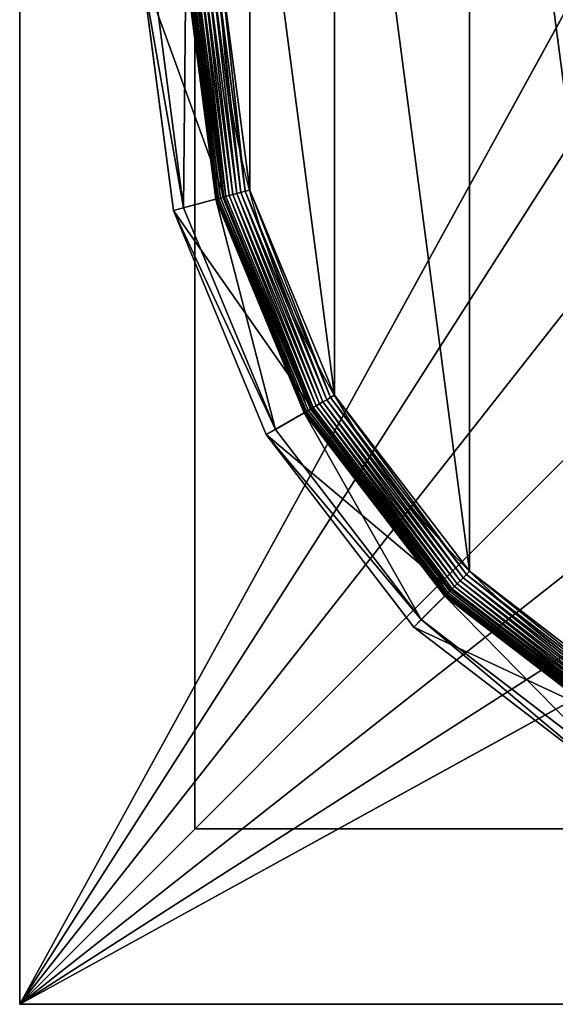
# Model space of a CAD drawing. Extents: x -750 to 750, y -750 to 750.
# Drawn here: x -750 to -735, y -750 to -722 of the extents above; entities that cross this region are included whole.
import ezdxf

# ---------------------------------------------------------------- set-up
doc = ezdxf.new("R2010")
doc.units = 0
doc.layers.get('0').update_dxf_attribs({"color": 13, "linetype": 'CONTINUOUS'})

# ---------------------------------------------------------------- blocks, each defined once
blk = doc.blocks.new('CBW187_TOP')
for p, q in [((0, 1500), (0, 0)), ((0, 1500, 25), (0, 0, 25)), ((0, 0), (0, 0, 25)), ((1500, 0), (0, 0)), ((1500, 0, 25), (0, 0, 25))]:
    blk.add_line(p, q)
mesh = blk.add_polyface()
corners = [(0, 1500, 25), (0, 0), (0, 0, 25), (0, 1500)]
mesh.append_faces([[corners[k] for k in face] for face in [(0, 1, 2), (1, 0, 3)]], dxfattribs={"vtx0": -1})
mesh = blk.add_polyface()
corners = [(0, 0, 25), (55, 100, 25), (0, 1500, 25), (56.533, 88.353, 25), (61.029, 77.5, 25), (68.18, 68.18, 25), (77.5, 61.029, 25), (88.353, 56.533, 25), (100, 55, 25), (1500, 0, 25), (111.647, 56.533, 25), (122.5, 61.029, 25), (131.82, 68.18, 25), (138.971, 77.5, 25), (143.467, 88.353, 25), (145, 100, 25), (736.439, 736.439, 25), (692.764, 786.808, 25), (656.664, 842.855, 25), (628.868, 903.451, 25), (609.935, 967.374, 25), (600.247, 1033.333, 25), (600, 1100, 25), (786.808, 692.764, 25), (842.855, 656.664, 25), (903.451, 628.868, 25), (967.374, 609.935, 25), (1033.333, 600.247, 25), (1100, 600, 25), (1500, 600, 25), (56.533, 111.647, 25), (600, 1500, 25), (61.029, 122.5, 25), (68.18, 131.82, 25), (77.5, 138.971, 25), (88.353, 143.467, 25), (100, 145, 25), (111.647, 143.467, 25), (122.5, 138.971, 25), (131.82, 131.82, 25), (138.971, 122.5, 25), (143.467, 111.647, 25)]
mesh.append_faces([[corners[k] for k in face] for face in [(28, 9, 29)]], dxfattribs={"vtx0": -1})
mesh.append_faces([[corners[k] for k in face] for face in [(0, 1, 2), (1, 0, 3), (3, 0, 4), (4, 0, 5), (5, 0, 6), (6, 0, 7), (7, 0, 8), (8, 9, 10), (10, 9, 11), (11, 9, 12), (12, 9, 13), (13, 9, 14), (14, 9, 15), (16, 9, 23), (23, 9, 24), (24, 9, 25), (25, 9, 26), (26, 9, 27), (27, 9, 28), (2, 30, 31), (30, 2, 1), (31, 15, 22)]], dxfattribs={"vtx0": -1, "vtx1": -1})
mesh.append_faces([[corners[k] for k in face] for face in [(15, 9, 16)]], dxfattribs={"vtx0": -1, "vtx1": -1, "vtx2": -1})
mesh.append_faces([[corners[k] for k in face] for face in [(8, 0, 9), (15, 16, 17), (15, 17, 18), (15, 18, 19), (15, 19, 20), (15, 20, 21), (15, 21, 22), (31, 30, 32), (31, 32, 33), (31, 33, 34), (31, 34, 35), (31, 35, 36), (31, 36, 37), (31, 37, 38), (31, 38, 39), (31, 39, 40), (31, 40, 41), (31, 41, 15)]], dxfattribs={"vtx0": -1, "vtx2": -1})
mesh = blk.add_polyface()
corners = [(0, 1500), (56.533, 111.647), (55, 100), (600, 1500), (61.029, 122.5), (68.18, 131.82), (77.5, 138.971), (88.353, 143.467), (100, 145), (111.647, 143.467), (122.5, 138.971), (131.82, 131.82), (138.971, 122.5), (143.467, 111.647), (145, 100), (600, 1100), (0, 0), (100, 55), (1500, 0), (88.353, 56.533), (77.5, 61.029), (68.18, 68.18), (61.029, 77.5), (56.533, 88.353), (111.647, 56.533), (122.5, 61.029), (131.82, 68.18), (138.971, 77.5), (143.467, 88.353), (736.439, 736.439), (692.764, 786.808), (656.664, 842.855), (628.868, 903.451), (609.935, 967.374), (600.247, 1033.333), (786.808, 692.764), (842.855, 656.664), (903.451, 628.868), (967.374, 609.935), (1033.333, 600.247), (1100, 600), (1500, 600)]
mesh.append_faces([[corners[k] for k in face] for face in [(18, 40, 41)]], dxfattribs={"vtx0": -1})
mesh.append_faces([[corners[k] for k in face] for face in [(1, 3, 4), (4, 3, 5), (5, 3, 6), (6, 3, 7), (7, 3, 8), (8, 3, 9), (9, 3, 10), (10, 3, 11), (11, 3, 12), (12, 3, 13), (13, 3, 14), (16, 17, 18), (17, 16, 19), (19, 16, 20), (20, 16, 21), (21, 16, 22), (22, 16, 23), (23, 16, 2), (29, 14, 30), (30, 14, 31), (31, 14, 32), (32, 14, 33), (33, 14, 34), (34, 14, 15)]], dxfattribs={"vtx0": -1, "vtx1": -1})
mesh.append_faces([[corners[k] for k in face] for face in [(18, 14, 29)]], dxfattribs={"vtx0": -1, "vtx1": -1, "vtx2": -1})
mesh.append_faces([[corners[k] for k in face] for face in [(0, 1, 2), (1, 0, 3), (14, 3, 15), (2, 16, 0), (18, 17, 24), (18, 24, 25), (18, 25, 26), (18, 26, 27), (18, 27, 28), (18, 28, 14), (18, 29, 35), (18, 35, 36), (18, 36, 37), (18, 37, 38), (18, 38, 39), (18, 39, 40)]], dxfattribs={"vtx0": -1, "vtx2": -1})
mesh = blk.add_polyface()
corners = [(1500, 0, 25), (0, 0), (1500, 0), (0, 0, 25)]
mesh.append_faces([[corners[k] for k in face] for face in [(0, 1, 2), (1, 0, 3)]], dxfattribs={"vtx0": -1})
blk = doc.blocks.new('CUBIT_DESK_LEG')
for p, q in [((50, 50, 26), (0, 50, 26)), ((50, 50, 705), (0, 50, 705)), ((50, 50, 29), (0, 50, 29)), ((50, 0, 26), (50, 50, 26)), ((50, 0, 705), (50, 50, 705)), ((50, 50, 26), (50, 50, 29)), ((50, 0, 29), (50, 50, 29)), ((50, 50, 29), (50, 50, 705))]:
    blk.add_line(p, q)
mesh = blk.add_polyface()
corners = [(0, 50, 26), (50, 0, 26), (0, 0, 26), (50, 50, 26)]
mesh.append_faces([[corners[k] for k in face] for face in [(0, 1, 2), (1, 0, 3)]], dxfattribs={"vtx0": -1})
mesh = blk.add_polyface()
corners = [(50, 0, 705), (0, 50, 705), (0, 0, 705), (50, 50, 705)]
mesh.append_faces([[corners[k] for k in face] for face in [(0, 1, 2), (1, 0, 3)]], dxfattribs={"vtx0": -1})
mesh = blk.add_polyface()
corners = [(0, 50, 705), (50, 50, 29), (0, 50, 29), (50, 50, 705)]
mesh.append_faces([[corners[k] for k in face] for face in [(0, 1, 2), (1, 0, 3)]], dxfattribs={"vtx0": -1})
mesh = blk.add_polyface()
corners = [(50, 0, 29), (0, 50, 29), (0, 0, 29), (50, 50, 29)]
mesh.append_faces([[corners[k] for k in face] for face in [(0, 1, 2), (1, 0, 3)]], dxfattribs={"vtx0": -1})
mesh = blk.add_polyface()
corners = [(0, 50, 29), (50, 50, 26), (0, 50, 26), (50, 50, 29)]
mesh.append_faces([[corners[k] for k in face] for face in [(0, 1, 2), (1, 0, 3)]], dxfattribs={"vtx0": -1})
mesh = blk.add_polyface()
corners = [(50, 50, 29), (50, 0, 705), (50, 0, 29), (50, 50, 705)]
mesh.append_faces([[corners[k] for k in face] for face in [(0, 1, 2), (1, 0, 3)]], dxfattribs={"vtx0": -1})
mesh = blk.add_polyface()
corners = [(50, 50, 26), (50, 0, 29), (50, 0, 26), (50, 50, 29)]
mesh.append_faces([[corners[k] for k in face] for face in [(0, 1, 2), (1, 0, 3)]], dxfattribs={"vtx0": -1})
blk = doc.blocks.new('GROUP_30')
for p, q in [((10.9, 236.95, 85.3), (18.6, 178.44, 85.3)), ((21.07, 179.1, 47.66), (13.46, 236.95, 47.66)), ((21.56, 236.95, 9.48), (28.9, 181.2, 9.48)), ((21.56, 236.95, 42.65), (28.9, 181.2, 42.65)), ((21.64, 236.95, 8.24), (28.97, 181.22, 8.24)), ((21.85, 236.95, 7.03), (29.18, 181.28, 7.03)), ((22.21, 236.95, 5.85), (29.53, 181.37, 5.85)), ((22.71, 236.95, 4.74), (30.01, 181.5, 4.74)), ((23.33, 236.95, 3.71), (30.61, 181.66, 3.71)), ((30.96, 181.75, 104.26), (23.69, 236.95, 104.26)), ((24.06, 236.95, 2.78), (31.32, 181.85, 2.78)), ((24.9, 236.95, 1.96), (32.13, 182.07, 1.96)), ((25.83, 236.95, 1.27), (33.02, 182.31, 1.27)), ((26.83, 236.95, 0.72), (33.99, 182.56, 0.72)), ((27.89, 236.95, 0.32), (35.01, 182.84, 0.32)), ((28.98, 236.95, 0.08), (36.07, 183.12, 0.08)), ((31.32, 181.85, 2.78), (32.13, 182.07, 1.96)), ((32.13, 182.07, 1.96), (33.02, 182.31, 1.27)), ((32.13, 182.07, 1.96), (53.31, 130.92, 1.96)), ((33.02, 182.31, 1.27), (33.99, 182.56, 0.72)), ((33.02, 182.31, 1.27), (54.11, 131.39, 1.27)), ((33.99, 182.56, 0.72), (35.01, 182.84, 0.32)), ((33.99, 182.56, 0.72), (54.98, 131.89, 0.72)), ((35.01, 182.84, 0.32), (36.07, 183.12, 0.08)), ((35.01, 182.84, 0.32), (55.89, 132.42, 0.32)), ((36.07, 183.12, 0.08), (37.14, 183.41)), ((36.07, 183.12, 0.08), (56.84, 132.96, 0.08)), ((30.96, 181.75, 104.26), (18.6, 178.44, 85.3)), ((28.9, 181.2, 42.65), (21.07, 179.1, 47.66)), ((28.9, 181.2, 9.48), (28.97, 181.22, 8.24)), ((28.9, 181.2, 9.48), (50.42, 129.25, 9.48)), ((28.9, 181.2, 9.48), (28.9, 181.2, 42.65)), ((28.9, 181.2, 42.65), (50.42, 129.25, 42.65)), ((28.97, 181.22, 8.24), (29.18, 181.28, 7.03)), ((28.97, 181.22, 8.24), (50.48, 129.29, 8.24)), ((29.18, 181.28, 7.03), (29.53, 181.37, 5.85)), ((29.18, 181.28, 7.03), (50.67, 129.4, 7.03)), ((29.53, 181.37, 5.85), (30.01, 181.5, 4.74)), ((29.53, 181.37, 5.85), (50.98, 129.58, 5.85)), ((30.01, 181.5, 4.74), (30.61, 181.66, 3.71)), ((30.01, 181.5, 4.74), (51.41, 129.83, 4.74)), ((30.61, 181.66, 3.71), (31.32, 181.85, 2.78)), ((30.61, 181.66, 3.71), (51.95, 130.14, 3.71)), ((52.27, 130.32, 104.26), (30.96, 181.75, 104.26)), ((31.32, 181.85, 2.78), (52.58, 130.5, 2.78)), ((18.6, 178.44, 85.3), (21.07, 179.1, 47.66)), ((18.6, 178.44, 85.3), (41.18, 123.92, 85.3)), ((43.4, 125.2, 47.66), (21.07, 179.1, 47.66)), ((54.11, 131.39, 1.27), (54.98, 131.89, 0.72)), ((54.98, 131.89, 0.72), (55.89, 132.42, 0.32)), ((54.98, 131.89, 0.72), (88.37, 88.37, 0.72)), ((55.89, 132.42, 0.32), (56.84, 132.96, 0.08)), ((55.89, 132.42, 0.32), (89.12, 89.12, 0.32)), ((56.84, 132.96, 0.08), (57.81, 133.52)), ((56.84, 132.96, 0.08), (89.89, 89.89, 0.08)), ((52.27, 130.32, 104.26), (41.18, 123.92, 85.3)), ((50.48, 129.29, 8.24), (50.67, 129.4, 7.03)), ((50.67, 129.4, 7.03), (50.98, 129.58, 5.85)), ((50.67, 129.4, 7.03), (84.85, 84.85, 7.03)), ((50.98, 129.58, 5.85), (51.41, 129.83, 4.74)), ((50.98, 129.58, 5.85), (85.11, 85.11, 5.85)), ((51.41, 129.83, 4.74), (51.95, 130.14, 3.71)), ((51.41, 129.83, 4.74), (85.46, 85.46, 4.74)), ((51.95, 130.14, 3.71), (52.58, 130.5, 2.78)), ((51.95, 130.14, 3.71), (85.89, 85.89, 3.71)), ((86.15, 86.15, 104.26), (52.27, 130.32, 104.26)), ((52.58, 130.5, 2.78), (53.31, 130.92, 1.96)), ((52.58, 130.5, 2.78), (86.41, 86.41, 2.78)), ((53.31, 130.92, 1.96), (54.11, 131.39, 1.27)), ((53.31, 130.92, 1.96), (87.01, 87.01, 1.96)), ((54.11, 131.39, 1.27), (87.66, 87.66, 1.27)), ((50.42, 129.25, 42.65), (43.4, 125.2, 47.66)), ((50.42, 129.25, 9.48), (50.48, 129.29, 8.24)), ((50.42, 129.25, 9.48), (84.65, 84.65, 9.48)), ((50.42, 129.25, 9.48), (50.42, 129.25, 42.65)), ((50.42, 129.25, 42.65), (84.65, 84.65, 42.65)), ((50.48, 129.29, 8.24), (84.7, 84.7, 8.24)), ((41.18, 123.92, 85.3), (43.4, 125.2, 47.66)), ((78.92, 78.92, 47.66), (43.4, 125.2, 47.66)), ((41.18, 123.92, 85.3), (77.11, 77.11, 85.3)), ((88.37, 88.37, 0.72), (89.12, 89.12, 0.32)), ((89.12, 89.12, 0.32), (89.89, 89.89, 0.08)), ((89.12, 89.12, 0.32), (132.42, 55.89, 0.32)), ((89.89, 89.89, 0.08), (90.68, 90.68)), ((89.89, 89.89, 0.08), (132.96, 56.84, 0.08)), ((85.89, 85.89, 3.71), (86.41, 86.41, 2.78)), ((86.41, 86.41, 2.78), (87.01, 87.01, 1.96)), ((86.41, 86.41, 2.78), (130.5, 52.58, 2.78)), ((87.01, 87.01, 1.96), (87.66, 87.66, 1.27)), ((87.01, 87.01, 1.96), (130.92, 53.31, 1.96)), ((87.66, 87.66, 1.27), (88.37, 88.37, 0.72)), ((87.66, 87.66, 1.27), (131.39, 54.11, 1.27)), ((88.37, 88.37, 0.72), (131.89, 54.98, 0.72)), ((86.15, 86.15, 104.26), (77.11, 77.11, 85.3)), ((84.65, 84.65, 42.65), (78.92, 78.92, 47.66)), ((84.65, 84.65, 9.48), (84.7, 84.7, 8.24)), ((84.65, 84.65, 9.48), (129.25, 50.42, 9.48)), ((84.65, 84.65, 9.48), (84.65, 84.65, 42.65)), ((84.65, 84.65, 42.65), (129.25, 50.42, 42.65)), ((84.7, 84.7, 8.24), (84.85, 84.85, 7.03)), ((84.7, 84.7, 8.24), (129.29, 50.48, 8.24)), ((84.85, 84.85, 7.03), (85.11, 85.11, 5.85)), ((84.85, 84.85, 7.03), (129.4, 50.67, 7.03)), ((85.11, 85.11, 5.85), (85.46, 85.46, 4.74)), ((85.11, 85.11, 5.85), (129.58, 50.98, 5.85)), ((85.46, 85.46, 4.74), (85.89, 85.89, 3.71)), ((85.46, 85.46, 4.74), (129.83, 51.41, 4.74)), ((85.89, 85.89, 3.71), (130.14, 51.95, 3.71)), ((130.32, 52.27, 104.26), (86.15, 86.15, 104.26)), ((77.11, 77.11, 85.3), (78.92, 78.92, 47.66)), ((77.11, 77.11, 85.3), (123.92, 41.18, 85.3)), ((125.2, 43.4, 47.66), (78.92, 78.92, 47.66))]:
    blk.add_line(p, q)
blk.add_circle((236.95, 236.95), 206.86)
mesh = blk.add_polyface()
corners = [(37.14, 290.49), (37.14, 183.41), (30.09, 236.95), (57.81, 133.52), (57.81, 340.37), (90.68, 90.68), (90.68, 383.22), (133.52, 57.81), (133.52, 416.09), (183.41, 37.14), (183.41, 436.75), (236.95, 30.09), (236.95, 443.8), (290.49, 37.14), (290.49, 436.75), (340.37, 57.81), (340.37, 416.09), (383.22, 90.68), (383.22, 383.22), (416.09, 133.52), (416.09, 340.37), (436.75, 183.41), (436.75, 290.49), (443.8, 236.95)]
mesh.append_faces([[corners[k] for k in face] for face in [(0, 1, 2), (21, 22, 23)]], dxfattribs={"vtx0": -1})
mesh.append_faces([[corners[k] for k in face] for face in [(1, 0, 3), (3, 4, 5), (5, 6, 7), (7, 8, 9), (9, 10, 11), (11, 12, 13), (13, 14, 15), (15, 16, 17), (17, 18, 19), (19, 20, 21)]], dxfattribs={"vtx0": -1, "vtx1": -1})
mesh.append_faces([[corners[k] for k in face] for face in [(3, 0, 4), (5, 4, 6), (7, 6, 8), (9, 8, 10), (11, 10, 12), (13, 12, 14), (15, 14, 16), (17, 16, 18), (19, 18, 20), (21, 20, 22)]], dxfattribs={"vtx0": -1, "vtx2": -1})
mesh = blk.add_polyface()
corners = [(10.9, 236.95, 85.3), (21.07, 179.1, 47.66), (18.6, 178.44, 85.3), (13.46, 236.95, 47.66)]
mesh.append_faces([[corners[k] for k in face] for face in [(0, 1, 2), (1, 0, 3)]], dxfattribs={"vtx0": -1})
mesh = blk.add_polyface()
corners = [(30.96, 181.75, 104.26), (10.9, 236.95, 85.3), (18.6, 178.44, 85.3), (23.69, 236.95, 104.26)]
mesh.append_faces([[corners[k] for k in face] for face in [(0, 1, 2), (1, 0, 3)]], dxfattribs={"vtx0": -1})
mesh = blk.add_polyface()
corners = [(21.56, 236.95, 42.65), (21.07, 179.1, 47.66), (13.46, 236.95, 47.66), (28.9, 181.2, 42.65)]
mesh.append_faces([[corners[k] for k in face] for face in [(0, 1, 2), (1, 0, 3)]], dxfattribs={"vtx0": -1})
mesh = blk.add_polyface()
corners = [(21.56, 236.95, 9.48), (28.97, 181.22, 8.24), (28.9, 181.2, 9.48), (21.64, 236.95, 8.24)]
mesh.append_faces([[corners[k] for k in face] for face in [(0, 1, 2), (1, 0, 3)]], dxfattribs={"vtx0": -1})
mesh = blk.add_polyface()
corners = [(21.56, 236.95, 42.65), (28.9, 181.2, 9.48), (28.9, 181.2, 42.65), (21.56, 236.95, 9.48)]
mesh.append_faces([[corners[k] for k in face] for face in [(0, 1, 2), (1, 0, 3)]], dxfattribs={"vtx0": -1})
mesh = blk.add_polyface()
corners = [(21.64, 236.95, 8.24), (29.18, 181.28, 7.03), (28.97, 181.22, 8.24), (21.85, 236.95, 7.03)]
mesh.append_faces([[corners[k] for k in face] for face in [(0, 1, 2), (1, 0, 3)]], dxfattribs={"vtx0": -1})
mesh = blk.add_polyface()
corners = [(21.85, 236.95, 7.03), (29.53, 181.37, 5.85), (29.18, 181.28, 7.03), (22.21, 236.95, 5.85)]
mesh.append_faces([[corners[k] for k in face] for face in [(0, 1, 2), (1, 0, 3)]], dxfattribs={"vtx0": -1})
mesh = blk.add_polyface()
corners = [(22.21, 236.95, 5.85), (30.01, 181.5, 4.74), (29.53, 181.37, 5.85), (22.71, 236.95, 4.74)]
mesh.append_faces([[corners[k] for k in face] for face in [(0, 1, 2), (1, 0, 3)]], dxfattribs={"vtx0": -1})
mesh = blk.add_polyface()
corners = [(22.71, 236.95, 4.74), (30.61, 181.66, 3.71), (30.01, 181.5, 4.74), (23.33, 236.95, 3.71)]
mesh.append_faces([[corners[k] for k in face] for face in [(0, 1, 2), (1, 0, 3)]], dxfattribs={"vtx0": -1})
mesh = blk.add_polyface()
corners = [(23.33, 236.95, 3.71), (31.32, 181.85, 2.78), (30.61, 181.66, 3.71), (24.06, 236.95, 2.78)]
mesh.append_faces([[corners[k] for k in face] for face in [(0, 1, 2), (1, 0, 3)]], dxfattribs={"vtx0": -1})
mesh = blk.add_polyface()
corners = [(24.9, 236.95, 1.96), (31.32, 181.85, 2.78), (24.06, 236.95, 2.78), (32.13, 182.07, 1.96)]
mesh.append_faces([[corners[k] for k in face] for face in [(0, 1, 2), (1, 0, 3)]], dxfattribs={"vtx0": -1})
mesh = blk.add_polyface()
corners = [(25.83, 236.95, 1.27), (32.13, 182.07, 1.96), (24.9, 236.95, 1.96), (33.02, 182.31, 1.27)]
mesh.append_faces([[corners[k] for k in face] for face in [(0, 1, 2), (1, 0, 3)]], dxfattribs={"vtx0": -1})
mesh = blk.add_polyface()
corners = [(26.83, 236.95, 0.72), (33.02, 182.31, 1.27), (25.83, 236.95, 1.27), (33.99, 182.56, 0.72)]
mesh.append_faces([[corners[k] for k in face] for face in [(0, 1, 2), (1, 0, 3)]], dxfattribs={"vtx0": -1})
mesh = blk.add_polyface()
corners = [(27.89, 236.95, 0.32), (33.99, 182.56, 0.72), (26.83, 236.95, 0.72), (35.01, 182.84, 0.32)]
mesh.append_faces([[corners[k] for k in face] for face in [(0, 1, 2), (1, 0, 3)]], dxfattribs={"vtx0": -1})
mesh = blk.add_polyface()
corners = [(28.98, 236.95, 0.08), (35.01, 182.84, 0.32), (27.89, 236.95, 0.32), (36.07, 183.12, 0.08)]
mesh.append_faces([[corners[k] for k in face] for face in [(0, 1, 2), (1, 0, 3)]], dxfattribs={"vtx0": -1})
mesh = blk.add_polyface()
corners = [(30.09, 236.95), (36.07, 183.12, 0.08), (28.98, 236.95, 0.08), (37.14, 183.41)]
mesh.append_faces([[corners[k] for k in face] for face in [(0, 1, 2), (1, 0, 3)]], dxfattribs={"vtx0": -1})
mesh = blk.add_polyface()
corners = [(32.13, 182.07, 1.96), (52.58, 130.5, 2.78), (31.32, 181.85, 2.78), (53.31, 130.92, 1.96)]
mesh.append_faces([[corners[k] for k in face] for face in [(0, 1, 2), (1, 0, 3)]], dxfattribs={"vtx0": -1})
mesh = blk.add_polyface()
corners = [(33.02, 182.31, 1.27), (53.31, 130.92, 1.96), (32.13, 182.07, 1.96), (54.11, 131.39, 1.27)]
mesh.append_faces([[corners[k] for k in face] for face in [(0, 1, 2), (1, 0, 3)]], dxfattribs={"vtx0": -1})
mesh = blk.add_polyface()
corners = [(33.99, 182.56, 0.72), (54.11, 131.39, 1.27), (33.02, 182.31, 1.27), (54.98, 131.89, 0.72)]
mesh.append_faces([[corners[k] for k in face] for face in [(0, 1, 2), (1, 0, 3)]], dxfattribs={"vtx0": -1})
mesh = blk.add_polyface()
corners = [(35.01, 182.84, 0.32), (54.98, 131.89, 0.72), (33.99, 182.56, 0.72), (55.89, 132.42, 0.32)]
mesh.append_faces([[corners[k] for k in face] for face in [(0, 1, 2), (1, 0, 3)]], dxfattribs={"vtx0": -1})
mesh = blk.add_polyface()
corners = [(36.07, 183.12, 0.08), (55.89, 132.42, 0.32), (35.01, 182.84, 0.32), (56.84, 132.96, 0.08)]
mesh.append_faces([[corners[k] for k in face] for face in [(0, 1, 2), (1, 0, 3)]], dxfattribs={"vtx0": -1})
mesh = blk.add_polyface()
corners = [(37.14, 183.41), (56.84, 132.96, 0.08), (36.07, 183.12, 0.08), (57.81, 133.52)]
mesh.append_faces([[corners[k] for k in face] for face in [(0, 1, 2), (1, 0, 3)]], dxfattribs={"vtx0": -1})
mesh = blk.add_polyface()
corners = [(52.27, 130.32, 104.26), (18.6, 178.44, 85.3), (41.18, 123.92, 85.3), (30.96, 181.75, 104.26)]
mesh.append_faces([[corners[k] for k in face] for face in [(0, 1, 2), (1, 0, 3)]], dxfattribs={"vtx0": -1})
mesh = blk.add_polyface()
corners = [(28.9, 181.2, 42.65), (43.4, 125.2, 47.66), (21.07, 179.1, 47.66), (50.42, 129.25, 42.65)]
mesh.append_faces([[corners[k] for k in face] for face in [(0, 1, 2), (1, 0, 3)]], dxfattribs={"vtx0": -1})
mesh = blk.add_polyface()
corners = [(28.9, 181.2, 9.48), (50.48, 129.29, 8.24), (50.42, 129.25, 9.48), (28.97, 181.22, 8.24)]
mesh.append_faces([[corners[k] for k in face] for face in [(0, 1, 2), (1, 0, 3)]], dxfattribs={"vtx0": -1})
mesh = blk.add_polyface()
corners = [(28.9, 181.2, 42.65), (50.42, 129.25, 9.48), (50.42, 129.25, 42.65), (28.9, 181.2, 9.48)]
mesh.append_faces([[corners[k] for k in face] for face in [(0, 1, 2), (1, 0, 3)]], dxfattribs={"vtx0": -1})
mesh = blk.add_polyface()
corners = [(28.97, 181.22, 8.24), (50.67, 129.4, 7.03), (50.48, 129.29, 8.24), (29.18, 181.28, 7.03)]
mesh.append_faces([[corners[k] for k in face] for face in [(0, 1, 2), (1, 0, 3)]], dxfattribs={"vtx0": -1})
mesh = blk.add_polyface()
corners = [(29.18, 181.28, 7.03), (50.98, 129.58, 5.85), (50.67, 129.4, 7.03), (29.53, 181.37, 5.85)]
mesh.append_faces([[corners[k] for k in face] for face in [(0, 1, 2), (1, 0, 3)]], dxfattribs={"vtx0": -1})
mesh = blk.add_polyface()
corners = [(29.53, 181.37, 5.85), (51.41, 129.83, 4.74), (50.98, 129.58, 5.85), (30.01, 181.5, 4.74)]
mesh.append_faces([[corners[k] for k in face] for face in [(0, 1, 2), (1, 0, 3)]], dxfattribs={"vtx0": -1})
mesh = blk.add_polyface()
corners = [(30.01, 181.5, 4.74), (51.95, 130.14, 3.71), (51.41, 129.83, 4.74), (30.61, 181.66, 3.71)]
mesh.append_faces([[corners[k] for k in face] for face in [(0, 1, 2), (1, 0, 3)]], dxfattribs={"vtx0": -1})
mesh = blk.add_polyface()
corners = [(30.61, 181.66, 3.71), (52.58, 130.5, 2.78), (51.95, 130.14, 3.71), (31.32, 181.85, 2.78)]
mesh.append_faces([[corners[k] for k in face] for face in [(0, 1, 2), (1, 0, 3)]], dxfattribs={"vtx0": -1})
mesh = blk.add_polyface()
corners = [(18.6, 178.44, 85.3), (43.4, 125.2, 47.66), (41.18, 123.92, 85.3), (21.07, 179.1, 47.66)]
mesh.append_faces([[corners[k] for k in face] for face in [(0, 1, 2), (1, 0, 3)]], dxfattribs={"vtx0": -1})
mesh = blk.add_polyface()
corners = [(54.98, 131.89, 0.72), (87.66, 87.66, 1.27), (54.11, 131.39, 1.27), (88.37, 88.37, 0.72)]
mesh.append_faces([[corners[k] for k in face] for face in [(0, 1, 2), (1, 0, 3)]], dxfattribs={"vtx0": -1})
mesh = blk.add_polyface()
corners = [(55.89, 132.42, 0.32), (88.37, 88.37, 0.72), (54.98, 131.89, 0.72), (89.12, 89.12, 0.32)]
mesh.append_faces([[corners[k] for k in face] for face in [(0, 1, 2), (1, 0, 3)]], dxfattribs={"vtx0": -1})
mesh = blk.add_polyface()
corners = [(56.84, 132.96, 0.08), (89.12, 89.12, 0.32), (55.89, 132.42, 0.32), (89.89, 89.89, 0.08)]
mesh.append_faces([[corners[k] for k in face] for face in [(0, 1, 2), (1, 0, 3)]], dxfattribs={"vtx0": -1})
mesh = blk.add_polyface()
corners = [(57.81, 133.52), (89.89, 89.89, 0.08), (56.84, 132.96, 0.08), (90.68, 90.68)]
mesh.append_faces([[corners[k] for k in face] for face in [(0, 1, 2), (1, 0, 3)]], dxfattribs={"vtx0": -1})
mesh = blk.add_polyface()
corners = [(86.15, 86.15, 104.26), (41.18, 123.92, 85.3), (77.11, 77.11, 85.3), (52.27, 130.32, 104.26)]
mesh.append_faces([[corners[k] for k in face] for face in [(0, 1, 2), (1, 0, 3)]], dxfattribs={"vtx0": -1})
mesh = blk.add_polyface()
corners = [(50.48, 129.29, 8.24), (84.85, 84.85, 7.03), (84.7, 84.7, 8.24), (50.67, 129.4, 7.03)]
mesh.append_faces([[corners[k] for k in face] for face in [(0, 1, 2), (1, 0, 3)]], dxfattribs={"vtx0": -1})
mesh = blk.add_polyface()
corners = [(50.67, 129.4, 7.03), (85.11, 85.11, 5.85), (84.85, 84.85, 7.03), (50.98, 129.58, 5.85)]
mesh.append_faces([[corners[k] for k in face] for face in [(0, 1, 2), (1, 0, 3)]], dxfattribs={"vtx0": -1})
mesh = blk.add_polyface()
corners = [(50.98, 129.58, 5.85), (85.46, 85.46, 4.74), (85.11, 85.11, 5.85), (51.41, 129.83, 4.74)]
mesh.append_faces([[corners[k] for k in face] for face in [(0, 1, 2), (1, 0, 3)]], dxfattribs={"vtx0": -1})
mesh = blk.add_polyface()
corners = [(51.41, 129.83, 4.74), (85.89, 85.89, 3.71), (85.46, 85.46, 4.74), (51.95, 130.14, 3.71)]
mesh.append_faces([[corners[k] for k in face] for face in [(0, 1, 2), (1, 0, 3)]], dxfattribs={"vtx0": -1})
mesh = blk.add_polyface()
corners = [(51.95, 130.14, 3.71), (86.41, 86.41, 2.78), (85.89, 85.89, 3.71), (52.58, 130.5, 2.78)]
mesh.append_faces([[corners[k] for k in face] for face in [(0, 1, 2), (1, 0, 3)]], dxfattribs={"vtx0": -1})
mesh = blk.add_polyface()
corners = [(53.31, 130.92, 1.96), (86.41, 86.41, 2.78), (52.58, 130.5, 2.78), (87.01, 87.01, 1.96)]
mesh.append_faces([[corners[k] for k in face] for face in [(0, 1, 2), (1, 0, 3)]], dxfattribs={"vtx0": -1})
mesh = blk.add_polyface()
corners = [(54.11, 131.39, 1.27), (87.01, 87.01, 1.96), (53.31, 130.92, 1.96), (87.66, 87.66, 1.27)]
mesh.append_faces([[corners[k] for k in face] for face in [(0, 1, 2), (1, 0, 3)]], dxfattribs={"vtx0": -1})
mesh = blk.add_polyface()
corners = [(50.42, 129.25, 42.65), (78.92, 78.92, 47.66), (43.4, 125.2, 47.66), (84.65, 84.65, 42.65)]
mesh.append_faces([[corners[k] for k in face] for face in [(0, 1, 2), (1, 0, 3)]], dxfattribs={"vtx0": -1})
mesh = blk.add_polyface()
corners = [(50.42, 129.25, 9.48), (84.7, 84.7, 8.24), (84.65, 84.65, 9.48), (50.48, 129.29, 8.24)]
mesh.append_faces([[corners[k] for k in face] for face in [(0, 1, 2), (1, 0, 3)]], dxfattribs={"vtx0": -1})
mesh = blk.add_polyface()
corners = [(50.42, 129.25, 42.65), (84.65, 84.65, 9.48), (84.65, 84.65, 42.65), (50.42, 129.25, 9.48)]
mesh.append_faces([[corners[k] for k in face] for face in [(0, 1, 2), (1, 0, 3)]], dxfattribs={"vtx0": -1})
mesh = blk.add_polyface()
corners = [(41.18, 123.92, 85.3), (78.92, 78.92, 47.66), (77.11, 77.11, 85.3), (43.4, 125.2, 47.66)]
mesh.append_faces([[corners[k] for k in face] for face in [(0, 1, 2), (1, 0, 3)]], dxfattribs={"vtx0": -1})
mesh = blk.add_polyface()
corners = [(89.12, 89.12, 0.32), (131.89, 54.98, 0.72), (88.37, 88.37, 0.72), (132.42, 55.89, 0.32)]
mesh.append_faces([[corners[k] for k in face] for face in [(0, 1, 2), (1, 0, 3)]], dxfattribs={"vtx0": -1})
mesh = blk.add_polyface()
corners = [(89.89, 89.89, 0.08), (132.42, 55.89, 0.32), (89.12, 89.12, 0.32), (132.96, 56.84, 0.08)]
mesh.append_faces([[corners[k] for k in face] for face in [(0, 1, 2), (1, 0, 3)]], dxfattribs={"vtx0": -1})
mesh = blk.add_polyface()
corners = [(90.68, 90.68), (132.96, 56.84, 0.08), (89.89, 89.89, 0.08), (133.52, 57.81)]
mesh.append_faces([[corners[k] for k in face] for face in [(0, 1, 2), (1, 0, 3)]], dxfattribs={"vtx0": -1})
mesh = blk.add_polyface()
corners = [(130.14, 51.95, 3.71), (86.41, 86.41, 2.78), (130.5, 52.58, 2.78), (85.89, 85.89, 3.71)]
mesh.append_faces([[corners[k] for k in face] for face in [(0, 1, 2), (1, 0, 3)]], dxfattribs={"vtx0": -1})
mesh = blk.add_polyface()
corners = [(87.01, 87.01, 1.96), (130.5, 52.58, 2.78), (86.41, 86.41, 2.78), (130.92, 53.31, 1.96)]
mesh.append_faces([[corners[k] for k in face] for face in [(0, 1, 2), (1, 0, 3)]], dxfattribs={"vtx0": -1})
mesh = blk.add_polyface()
corners = [(87.66, 87.66, 1.27), (130.92, 53.31, 1.96), (87.01, 87.01, 1.96), (131.39, 54.11, 1.27)]
mesh.append_faces([[corners[k] for k in face] for face in [(0, 1, 2), (1, 0, 3)]], dxfattribs={"vtx0": -1})
mesh = blk.add_polyface()
corners = [(88.37, 88.37, 0.72), (131.39, 54.11, 1.27), (87.66, 87.66, 1.27), (131.89, 54.98, 0.72)]
mesh.append_faces([[corners[k] for k in face] for face in [(0, 1, 2), (1, 0, 3)]], dxfattribs={"vtx0": -1})
mesh = blk.add_polyface()
corners = [(130.32, 52.27, 104.26), (77.11, 77.11, 85.3), (123.92, 41.18, 85.3), (86.15, 86.15, 104.26)]
mesh.append_faces([[corners[k] for k in face] for face in [(0, 1, 2), (1, 0, 3)]], dxfattribs={"vtx0": -1})
mesh = blk.add_polyface()
corners = [(84.65, 84.65, 42.65), (125.2, 43.4, 47.66), (78.92, 78.92, 47.66), (129.25, 50.42, 42.65)]
mesh.append_faces([[corners[k] for k in face] for face in [(0, 1, 2), (1, 0, 3)]], dxfattribs={"vtx0": -1})
mesh = blk.add_polyface()
corners = [(129.25, 50.42, 9.48), (84.7, 84.7, 8.24), (129.29, 50.48, 8.24), (84.65, 84.65, 9.48)]
mesh.append_faces([[corners[k] for k in face] for face in [(0, 1, 2), (1, 0, 3)]], dxfattribs={"vtx0": -1})
mesh = blk.add_polyface()
corners = [(129.25, 50.42, 42.65), (84.65, 84.65, 9.48), (129.25, 50.42, 9.48), (84.65, 84.65, 42.65)]
mesh.append_faces([[corners[k] for k in face] for face in [(0, 1, 2), (1, 0, 3)]], dxfattribs={"vtx0": -1})
mesh = blk.add_polyface()
corners = [(129.29, 50.48, 8.24), (84.85, 84.85, 7.03), (129.4, 50.67, 7.03), (84.7, 84.7, 8.24)]
mesh.append_faces([[corners[k] for k in face] for face in [(0, 1, 2), (1, 0, 3)]], dxfattribs={"vtx0": -1})
mesh = blk.add_polyface()
corners = [(129.4, 50.67, 7.03), (85.11, 85.11, 5.85), (129.58, 50.98, 5.85), (84.85, 84.85, 7.03)]
mesh.append_faces([[corners[k] for k in face] for face in [(0, 1, 2), (1, 0, 3)]], dxfattribs={"vtx0": -1})
mesh = blk.add_polyface()
corners = [(129.58, 50.98, 5.85), (85.46, 85.46, 4.74), (129.83, 51.41, 4.74), (85.11, 85.11, 5.85)]
mesh.append_faces([[corners[k] for k in face] for face in [(0, 1, 2), (1, 0, 3)]], dxfattribs={"vtx0": -1})
mesh = blk.add_polyface()
corners = [(129.83, 51.41, 4.74), (85.89, 85.89, 3.71), (130.14, 51.95, 3.71), (85.46, 85.46, 4.74)]
mesh.append_faces([[corners[k] for k in face] for face in [(0, 1, 2), (1, 0, 3)]], dxfattribs={"vtx0": -1})
mesh = blk.add_polyface()
corners = [(123.92, 41.18, 85.3), (78.92, 78.92, 47.66), (125.2, 43.4, 47.66), (77.11, 77.11, 85.3)]
mesh.append_faces([[corners[k] for k in face] for face in [(0, 1, 2), (1, 0, 3)]], dxfattribs={"vtx0": -1})

msp = doc.modelspace()

# ---------------------------------------------------------------- block references
at = {"color": 7}
msp.add_blockref('CBW187_TOP', (-750, -750, 690), dxfattribs=at)
at = {"color": 7, "xscale": 0.1172318578272598, "yscale": 0.1172318578272322, "zscale": 0.1055086720445332, "rotation": 359.9999999999462}
msp.add_blockref('GROUP_30', (-747.79, -748.285), dxfattribs=at)
at = {"color": 250, "rotation": 179.9999999999936}
msp.add_blockref('CUBIT_DESK_LEG', (-695, -695, -15), dxfattribs=at)
at = {"color": 253, "rotation": 179.9999999999936}
msp.add_blockref('CUBIT_DESK_LEG', (-695, -695, -15), dxfattribs=at)

doc.saveas('drawing.dxf')
